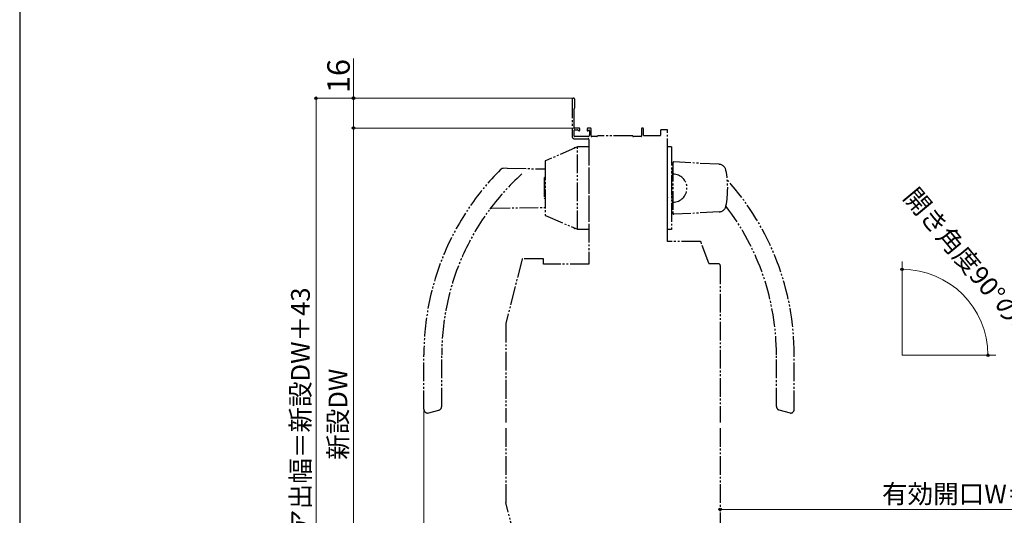
# Model space of a CAD drawing. Extents: x 105 to 1155, y 126 to 1692.
# Drawn here: x 105 to 630, y 554 to 818 of the extents above; entities that cross this region are included whole.
import ezdxf

# ---------------------------------------------------------------- set-up
doc = ezdxf.new("R2010")
doc.units = 0
doc.linetypes.add('YDIVIDE_1', pattern=[15, 10, -1, 1, -1, 1, -1])
for name, color, linetype, lineweight in [('YKK_12', 2, 'CONTINUOUS', 13), ('YKK_13', 4, 'CONTINUOUS', 30), ('YKK_D', 6, 'CONTINUOUS', 13), ('YKK_ZWAK', 7, 'CONTINUOUS', 30)]:
    doc.layers.add(name, color=color, linetype=linetype, lineweight=lineweight)
doc.styles.add('text-b', font='txt')

msp = doc.modelspace()

# ---------------------------------------------------------------- linework, layer by layer
at = {"layer": 'YKK_12'}
for q in [(575.49, 689.3), (625.49, 639.3)]:
    msp.add_line((575.49, 639.3), q, dxfattribs=at)
at = {"layer": 'YKK_13', "linetype": 'YDIVIDE_1'}
for p, q in [((399.5, 775.67), (399.5, 756.22)), ((401, 771.55), (401, 775.67)), ((400.7, 760.72), (400.7, 771)), ((400.79, 771.21), (400.91, 771.33)), ((400.6, 756.22), (400.6, 759.32)), ((400.9, 759.62), (402.35, 759.62)), ((403.3, 760.42), (401, 760.42)), ((402.57, 759.53), (403.09, 759.01)), ((403.6, 759.22), (403.6, 760.12)), ((407.6, 759.92), (407.6, 759.22)), ((409.4, 760.42), (408.1, 760.42)), ((408.11, 759.01), (408.39, 759.29)), ((408.9, 759.07), (408.9, 756.92)), ((409.7, 756.22), (409.7, 760.12)), ((431.7, 756.42), (413.3, 756.42)), ((436.6, 760.12), (436.6, 756.22)), ((437.3, 760.42), (436.9, 760.42)), ((437.6, 756.72), (437.6, 760.12)), ((446.4, 756.42), (437.9, 756.42)), ((446.7, 759.12), (446.7, 756.72)), ((450, 759.62), (447.2, 759.62)), ((450.5, 699.92), (450.5, 759.12)), ((407.9, 755.92), (400.9, 755.92)), ((401, 754.72), (408.2, 754.72)), ((408.5, 754.42), (408.5, 687.82)), ((412.8, 755.92), (410, 755.92)), ((436.3, 755.92), (432.2, 755.92)), ((402.35, 750.39), (385.34, 742.99)), ((400.5, 749.62), (400.5, 749.59)), ((401.27, 749.92), (400.8, 749.92)), ((402.42, 706.42), (402.42, 750.42)), ((408.5, 750.42), (402.51, 750.42)), ((408.5, 750.42), (408.5, 706.42)), ((450.5, 706.42), (450.5, 750.42)), ((452.5, 750.42), (450.5, 750.42)), ((452.5, 750.42), (452.5, 706.42)), ((385.1, 742.62), (385.1, 714.22)), ((453.3, 741.89), (453.3, 714.95)), ((477.88, 741.13), (453.83, 742.39)), ((364.98, 739.04), (362.79, 738.96)), ((364.98, 739.04), (385.1, 738.69)), ((452.5, 736.64), (453, 736.65)), ((453, 738.42), (453.3, 738.43)), ((453, 734.92), (453, 738.42)), ((384.75, 733.92), (384.65, 733.75)), ((384.65, 733.75), (384.65, 723.1)), ((385.1, 734.02), (384.75, 734.02)), ((384.75, 733.92), (384.75, 734.02)), ((384.75, 734.02), (384.75, 722.82)), ((385, 725.6), (385, 731.25)), ((452.5, 734.92), (452.5, 721.92)), ((453.3, 734.92), (452.5, 734.92)), ((384.75, 722.92), (384.65, 723.1)), ((385.1, 722.82), (384.75, 722.82)), ((450.5, 723.52), (450.5, 723.42)), ((453.3, 721.92), (452.5, 721.92)), ((452.5, 720.21), (453, 720.2)), ((453, 718.42), (453, 721.92)), ((356.52, 717.66), (385.1, 718.16)), ((453.3, 718.42), (453, 718.42)), ((477.88, 715.71), (453.83, 714.45)), ((481.79, 717.92), (481.25, 717.93)), ((385.34, 713.85), (402.35, 706.46)), ((400.5, 707.26), (400.5, 707.22)), ((401.27, 706.92), (400.8, 706.92)), ((408.5, 706.42), (402.51, 706.42)), ((452.5, 706.42), (450.5, 706.42)), ((467.86, 699.92), (450.5, 699.92)), ((472.38, 688.45), (468.33, 699.59)), ((372.84, 690.5), (364.21, 656.16)), ((384, 690.72), (373.14, 690.72)), ((384.3, 687.82), (384.3, 690.42)), ((408.5, 687.82), (384.3, 687.82)), ((477.5, 688.12), (472.85, 688.12)), ((478.5, 687.12), (478.5, 603.45)), ((364.2, 656.08), (364.2, 603.45)), ((320.5, 610.42), (320.5, 639.45)), ((330, 611.96), (330, 639.45)), ((508.5, 611.97), (508.5, 639.45)), ((518, 610.42), (518, 639.45)), ((322.5, 608.42), (328.52, 610.03)), ((516, 608.42), (509.98, 610.03)), ((364.2, 600.45), (364.2, 560.82)), ((478.5, 600.45), (478.5, 529.78)), ((372.84, 526.41), (364.21, 560.75))]:
    msp.add_line(p, q, dxfattribs=at)
for centre, radius, start, end in [((400.25, 775.67), 0.75, 0, 180), ((401, 771), 0.3, 135, 180), ((400.7, 771.55), 0.3, 315, 0), ((401, 756.22), 1.5, 180, 270), ((400.9, 759.32), 0.3, 90, 180), ((400.9, 756.22), 0.3, 180, 270), ((401, 760.72), 0.3, 180, 270), ((402.35, 759.32), 0.3, 45, 90), ((403.3, 759.22), 0.3, 225, 0), ((403.3, 760.12), 0.3, 360, 90), ((408.1, 759.92), 0.5, 90, 180), ((407.9, 759.22), 0.3, 180, 315), ((407.9, 756.92), 1, 270, 360), ((408.6, 759.07), 0.3, 0, 135), ((409.4, 760.12), 0.3, 360, 90), ((410, 756.22), 0.3, 180, 270), ((412.8, 756.12), 0.2, 270, 0), ((413.3, 756.12), 0.3, 90, 180), ((431.7, 756.12), 0.3, 0, 90), ((432.2, 756.12), 0.2, 180, 270), ((436.3, 756.22), 0.3, 270, 0), ((436.9, 760.12), 0.3, 90, 180), ((437.3, 760.12), 0.3, 360, 90), ((437.9, 756.72), 0.3, 180, 270), ((446.4, 756.72), 0.3, 270, 0), ((447.2, 759.12), 0.5, 90, 180), ((450, 759.12), 0.5, 0, 90), ((408.2, 754.42), 0.3, 0, 90), ((400.8, 749.62), 0.3, 90, 180), ((402.51, 750.02), 0.4, 90, 113.5146), ((385.5, 742.62), 0.4, 113.5146, 180), ((453.8, 741.89), 0.5, 87, 180), ((477.67, 737.14), 4, 10.9243, 87), ((460.5, 639.45), 140, 135.0384, 180), ((460.5, 639.45), 130.5, 132.2785, 180), ((362.86, 736.96), 2, 92, 135.0384), ((453.3, 728.42), 7.5, 270, 90), ((432.5, 728.42), 50, 349.0757, 10.9243), ((378, 639.45), 140, 0, 41.8378), ((356.54, 716.66), 1, 91, 143.3989), ((385.5, 714.22), 0.4, 180, 246.4854), ((453.8, 714.95), 0.5, 180, 273), ((477.67, 719.7), 4, 273, 349.0757), ((378, 639.45), 130.5, 0, 37.4714), ((481.77, 716.92), 1, 36.7424, 89), ((400.8, 707.22), 0.3, 180, 270), ((402.51, 706.82), 0.4, 246.4854, 270), ((467.86, 699.42), 0.5, 20, 90), ((373.14, 690.42), 0.3, 90, 165.8859), ((384, 690.42), 0.3, 360, 90), ((472.85, 688.62), 0.5, 200, 270), ((477.5, 687.12), 1, 0, 90), ((364.5, 656.08), 0.3, 165.8859, 180), ((322.5, 610.42), 2, 180, 268), ((328, 611.96), 2, 285, 0), ((510.5, 611.97), 2, 180, 255), ((516, 610.42), 2, 272, 0), ((364.5, 560.82), 0.3, 180, 194.1141)]:
    msp.add_arc(centre, radius, start, end, dxfattribs=at)
at = {"layer": 'YKK_D'}
for p, q in [((283, 776.43), (283, 797.64)), ((399.41, 776.42), (262, 776.42)), ((263, 776.42), (263, 429.48)), ((399.25, 776.43), (282, 776.43)), ((283, 760.43), (283, 776.43)), ((402.8, 760.43), (282, 760.43)), ((402.8, 760.43), (282, 760.43)), ((283, 760.43), (283, 456.48)), ((320.5, 609.42), (320.5, 535.98)), ((478.5, 557.36), (478.5, 555.98)), ((859, 556.98), (478.5, 556.98))]:
    msp.add_line(p, q, dxfattribs=at)
at = {"layer": 'YKK_D', "linetype": 'ByBlock', "lineweight": -2}
for centre, radius in [((263, 776.42), 0.638), ((283, 776.43), 0.638), ((283, 760.43), 0.637), ((283, 760.43), 0.638), ((575.49, 685.08), 0.637), ((621.26, 639.3), 0.637), ((478.5, 556.98), 0.637)]:
    msp.add_circle(centre, radius, dxfattribs=at)
at = {"layer": 'YKK_D'}
msp.add_arc((575.49, 639.3), 45.77, 360, 90, dxfattribs=at)
at = {"layer": 'YKK_ZWAK'}
msp.add_line((105, 1656), (105, 126), dxfattribs=at)

# ---------------------------------------------------------------- texts
at = {"layer": 'YKK_D', "style": 'text-b'}
for s, height, rotation, p in [('16', 12, 90, (281, 779.14)), ('開き角度90°の場合', 10, 309.8098, (575.67, 723.45)), ('ドア出幅＝新設DW＋43', 10, 90, (259.69, 529.77)), ('新設DW', 10, 90, (279.69, 583.45))]:
    msp.add_text(s, height=height, rotation=rotation, dxfattribs=at).set_placement(p)
msp.add_text('有効開口W＝新設ドア枠W－157.5', height=10, dxfattribs=at).set_placement((564.77, 560.29))

doc.saveas('drawing.dxf')
